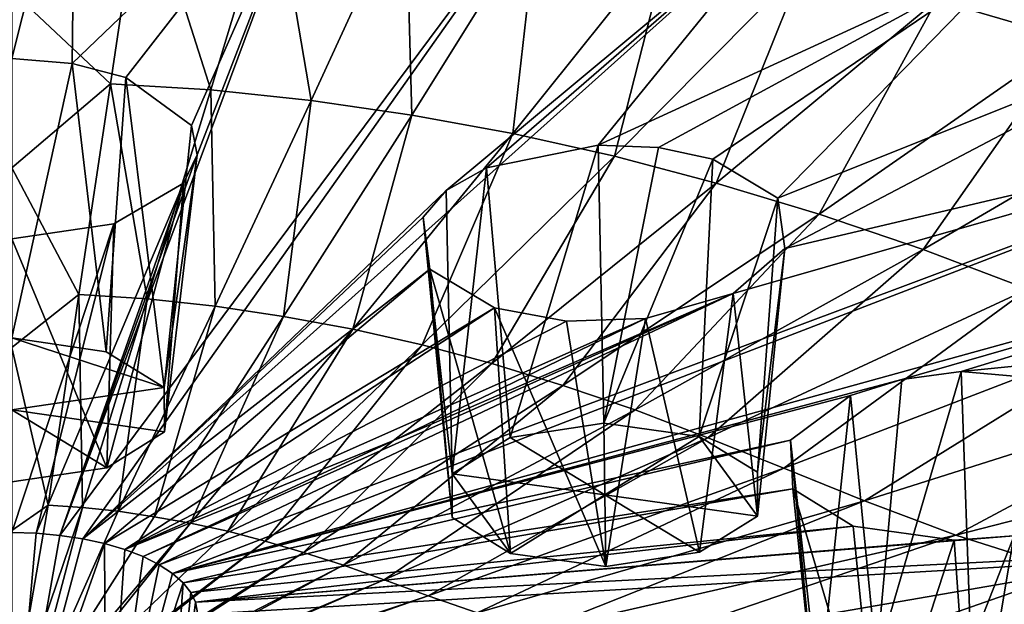
# Model space of a CAD drawing. Units: inches. Extents: x 563 to 722, y 571 to 731.
# Drawn here: x 618 to 625, y 586 to 590 of the extents above; entities that cross this region are included whole.
import ezdxf

# ---------------------------------------------------------------- set-up
doc = ezdxf.new("R2010")
doc.units = ezdxf.units.IN
doc.header["$MEASUREMENT"] = 0
doc.layers.add('1993', color=7, linetype='Continuous')

msp = doc.modelspace()

# ---------------------------------------------------------------- linework, layer by layer
at = {"layer": '1993', "color": 143, "linetype": 'Continuous', "true_color": 0x75b0db}
for points in [[(616.5813, 591.0357, 509.8892), (618.32, 591.0644, 509.8308), (617.1044, 589.2061, 513.043), (616.5813, 591.0357, 509.8892)], [(617.1044, 589.2061, 513.043), (618.32, 591.0644, 509.8308), (617.4718, 589.3017, 512.8701), (617.1044, 589.2061, 513.043)], [(617.4718, 589.3017, 512.8701), (618.32, 591.0644, 509.8308), (617.8847, 589.3349, 512.81), (617.4718, 589.3017, 512.8701)], [(617.8847, 589.3349, 512.81), (618.32, 591.0644, 509.8308), (618.2991, 589.3015, 512.8705), (617.8847, 589.3349, 512.81)], [(618.32, 591.0644, 509.8308), (620.049, 590.9785, 510.0057), (618.2991, 589.3015, 512.8705), (618.32, 591.0644, 509.8308)], [(624.2409, 589.7394, 567.1085), (625.1626, 589.4678, 567.3288), (625.7199, 591.0181, 565.5682), (624.2409, 589.7394, 567.1085)], [(620.049, 590.9785, 510.0057), (621.7296, 590.7801, 510.4099), (618.2149, 586.0605, 518.9593), (620.049, 590.9785, 510.0057)], [(620.049, 590.9785, 510.0057), (618.2149, 586.0605, 518.9593), (619.1591, 588.6744, 514.0055), (620.049, 590.9785, 510.0057)], [(618.2991, 589.3015, 512.8705), (620.049, 590.9785, 510.0057), (618.6688, 589.2047, 513.0456), (618.2991, 589.3015, 512.8705)], [(618.6688, 589.2047, 513.0456), (620.049, 590.9785, 510.0057), (619.1194, 588.8752, 513.642), (618.6688, 589.2047, 513.0456)], [(619.1194, 588.8752, 513.642), (620.049, 590.9785, 510.0057), (619.1591, 588.6744, 514.0055), (619.1194, 588.8752, 513.642)], [(618.2149, 586.0605, 518.9593), (621.7296, 590.7801, 510.4099), (618.3719, 586.037, 519.007), (618.2149, 586.0605, 518.9593)], [(621.7296, 590.7801, 510.4099), (623.3243, 590.4734, 511.0345), (618.3719, 586.037, 519.007), (621.7296, 590.7801, 510.4099)], [(618.5635, 589.1622, 567.9828), (618.778, 590.608, 566.4024), (617.8847, 589.7998, 567.2957), (618.5635, 589.1622, 567.9828)], [(618.5635, 589.1622, 567.9828), (619.253, 589.1198, 568.0192), (618.778, 590.608, 566.4024), (618.5635, 589.1622, 567.9828)], [(619.253, 589.1198, 568.0192), (619.6846, 590.554, 566.4464), (618.778, 590.608, 566.4024), (619.253, 589.1198, 568.0192)], [(619.253, 589.1198, 568.0192), (619.9428, 589.0477, 568.0812), (619.6846, 590.554, 566.4464), (619.253, 589.1198, 568.0192)], [(619.9428, 589.0477, 568.0812), (620.5916, 590.4626, 566.5211), (619.6846, 590.554, 566.4464), (619.9428, 589.0477, 568.0812)], [(618.3719, 586.037, 519.007), (623.3243, 590.4734, 511.0345), (620.87, 588.4297, 514.504), (618.3719, 586.037, 519.007)], [(619.9428, 589.0477, 568.0812), (620.6329, 588.9461, 568.1688), (620.5916, 590.4626, 566.5211), (619.9428, 589.0477, 568.0812)], [(620.6329, 588.9461, 568.1688), (621.4988, 590.3338, 566.6265), (620.5916, 590.4626, 566.5211), (620.6329, 588.9461, 568.1688)], [(620.87, 588.4297, 514.504), (623.3243, 590.4734, 511.0345), (621.1472, 588.5857, 514.232), (620.87, 588.4297, 514.504)], [(621.1472, 588.5857, 514.232), (623.3243, 590.4734, 511.0345), (621.913, 588.7407, 513.991), (621.1472, 588.5857, 514.232)], [(623.3243, 590.4734, 511.0345), (624.7976, 590.0655, 511.8655), (621.913, 588.7407, 513.991), (623.3243, 590.4734, 511.0345)], [(620.6329, 588.9461, 568.1688), (621.3284, 588.8209, 568.2754), (621.4988, 590.3338, 566.6265), (620.6329, 588.9461, 568.1688)], [(621.3284, 588.8209, 568.2754), (622.4109, 590.1737, 566.7559), (621.4988, 590.3338, 566.6265), (621.3284, 588.8209, 568.2754)], [(621.3284, 588.8209, 568.2754), (622.0261, 588.6655, 568.4081), (622.4109, 590.1737, 566.7559), (621.3284, 588.8209, 568.2754)], [(622.0261, 588.6655, 568.4081), (623.325, 589.9756, 566.9164), (622.4109, 590.1737, 566.7559), (622.0261, 588.6655, 568.4081)], [(621.913, 588.7407, 513.991), (624.7976, 590.0655, 511.8655), (622.3276, 588.7246, 514.0455), (621.913, 588.7407, 513.991)], [(622.3276, 588.7246, 514.0455), (624.7976, 590.0655, 511.8655), (622.7027, 588.645, 514.2152), (622.3276, 588.7246, 514.0455)], [(622.7027, 588.645, 514.2152), (624.7976, 590.0655, 511.8655), (623.1482, 588.3777, 514.7364), (622.7027, 588.645, 514.2152)], [(624.7976, 590.0655, 511.8655), (626.1166, 589.5654, 512.8841), (623.1482, 588.3777, 514.7364), (624.7976, 590.0655, 511.8655)], [(622.0261, 588.6655, 568.4081), (622.726, 588.4796, 568.5673), (623.325, 589.9756, 566.9164), (622.0261, 588.6655, 568.4081)], [(622.726, 588.4796, 568.5673), (624.2409, 589.7394, 567.1085), (623.325, 589.9756, 566.9164), (622.726, 588.4796, 568.5673)], [(617.8847, 588.5851, 568.6028), (618.5635, 589.1622, 567.9828), (617.8847, 589.7998, 567.2957), (617.8847, 588.5851, 568.6028)], [(622.726, 588.4796, 568.5673), (623.4322, 588.266, 568.7498), (624.2409, 589.7394, 567.1085), (622.726, 588.4796, 568.5673)], [(623.4322, 588.266, 568.7498), (625.1626, 589.4678, 567.3288), (624.2409, 589.7394, 567.1085), (623.4322, 588.266, 568.7498)], [(623.1482, 588.3777, 514.7364), (626.1166, 589.5654, 512.8841), (623.197, 588.03, 515.3827), (623.1482, 588.3777, 514.7364)], [(623.197, 588.03, 515.3827), (626.1166, 589.5654, 512.8841), (627.2513, 588.9841, 514.0681), (623.197, 588.03, 515.3827)], [(623.4322, 588.266, 568.7498), (624.148, 588.0244, 568.9551), (625.1626, 589.4678, 567.3288), (623.4322, 588.266, 568.7498)], [(624.148, 588.0244, 568.9551), (626.0932, 589.1606, 567.5767), (625.1626, 589.4678, 567.3288), (624.148, 588.0244, 568.9551)], [(617.8847, 589.3349, 512.81), (618.2991, 589.3015, 512.8705), (617.8847, 587.4167, 512.0485), (617.8847, 589.3349, 512.81)], [(617.8847, 587.4167, 512.0485), (618.2991, 589.3015, 512.8705), (618.5338, 587.3216, 512.238), (617.8847, 587.4167, 512.0485)], [(618.2991, 589.3015, 512.8705), (618.6688, 589.2047, 513.0456), (618.5338, 587.3216, 512.238), (618.2991, 589.3015, 512.8705)], [(618.5338, 587.3216, 512.238), (618.6688, 589.2047, 513.0456), (618.9309, 587.0773, 512.7248), (618.5338, 587.3216, 512.238)], [(618.6688, 589.2047, 513.0456), (619.1194, 588.8752, 513.642), (618.9309, 587.0773, 512.7248), (618.6688, 589.2047, 513.0456)], [(618.3451, 587.7153, 569.5177), (618.5635, 589.1622, 567.9828), (617.8847, 588.5851, 568.6028), (618.3451, 587.7153, 569.5177)], [(618.3451, 587.7153, 569.5177), (618.814, 587.6857, 569.5442), (618.5635, 589.1622, 567.9828), (618.3451, 587.7153, 569.5177)], [(618.814, 587.6857, 569.5442), (619.253, 589.1198, 568.0192), (618.5635, 589.1622, 567.9828), (618.814, 587.6857, 569.5442)], [(618.814, 587.6857, 569.5442), (619.2828, 587.6352, 569.5898), (619.253, 589.1198, 568.0192), (618.814, 587.6857, 569.5442)], [(619.2828, 587.6352, 569.5898), (619.9428, 589.0477, 568.0812), (619.253, 589.1198, 568.0192), (619.2828, 587.6352, 569.5898)], [(624.148, 588.0244, 568.9551), (624.8675, 587.7507, 569.1876), (626.0932, 589.1606, 567.5767), (624.148, 588.0244, 568.9551)], [(619.2828, 587.6352, 569.5898), (619.7521, 587.5638, 569.6542), (619.9428, 589.0477, 568.0812), (619.2828, 587.6352, 569.5898)], [(619.7521, 587.5638, 569.6542), (620.6329, 588.9461, 568.1688), (619.9428, 589.0477, 568.0812), (619.7521, 587.5638, 569.6542)], [(622.8423, 587.7211, 515.933), (627.2513, 588.9841, 514.0681), (618.8978, 585.8595, 519.3686), (622.8423, 587.7211, 515.933)], [(618.8978, 585.8595, 519.3686), (627.2513, 588.9841, 514.0681), (618.9893, 585.7993, 519.4911), (618.8978, 585.8595, 519.3686)], [(627.2513, 588.9841, 514.0681), (628.177, 588.3349, 515.3905), (618.9893, 585.7993, 519.4911), (627.2513, 588.9841, 514.0681)], [(623.197, 588.03, 515.3827), (627.2513, 588.9841, 514.0681), (622.8423, 587.7211, 515.933), (623.197, 588.03, 515.3827)], [(619.7521, 587.5638, 569.6542), (620.227, 587.4776, 569.7311), (620.6329, 588.9461, 568.1688), (619.7521, 587.5638, 569.6542)], [(620.227, 587.4776, 569.7311), (621.3284, 588.8209, 568.2754), (620.6329, 588.9461, 568.1688), (620.227, 587.4776, 569.7311)], [(619.1194, 588.8752, 513.642), (619.1591, 588.6744, 514.0055), (618.9309, 587.0773, 512.7248), (619.1194, 588.8752, 513.642)], [(620.227, 587.4776, 569.7311), (620.7044, 587.3697, 569.8277), (621.3284, 588.8209, 568.2754), (620.227, 587.4776, 569.7311)], [(620.7044, 587.3697, 569.8277), (622.0261, 588.6655, 568.4081), (621.3284, 588.8209, 568.2754), (620.7044, 587.3697, 569.8277)], [(621.1472, 588.5857, 514.232), (621.913, 588.7407, 513.991), (621.3091, 586.7334, 513.4252), (621.1472, 588.5857, 514.232)], [(621.3091, 586.7334, 513.4252), (621.913, 588.7407, 513.991), (621.9528, 586.8312, 513.2368), (621.3091, 586.7334, 513.4252)], [(621.913, 588.7407, 513.991), (622.3276, 588.7246, 514.0455), (621.9528, 586.8312, 513.2368), (621.913, 588.7407, 513.991)], [(622.3276, 588.7246, 514.0455), (622.7027, 588.645, 514.2152), (621.9528, 586.8312, 513.2368), (622.3276, 588.7246, 514.0455)], [(619.1591, 588.6744, 514.0055), (618.2149, 586.0605, 518.9593), (619.0652, 588.4805, 514.3565), (619.1591, 588.6744, 514.0055)], [(618.9309, 587.0773, 512.7248), (619.1591, 588.6744, 514.0055), (618.9338, 586.7713, 513.3347), (618.9309, 587.0773, 512.7248)], [(619.1591, 588.6744, 514.0055), (619.0652, 588.4805, 514.3565), (618.9338, 586.7713, 513.3347), (619.1591, 588.6744, 514.0055)], [(620.7044, 587.3697, 569.8277), (621.1843, 587.24, 569.944), (622.0261, 588.6655, 568.4081), (620.7044, 587.3697, 569.8277)], [(621.1843, 587.24, 569.944), (622.726, 588.4796, 568.5673), (622.0261, 588.6655, 568.4081), (621.1843, 587.24, 569.944)], [(622.7027, 588.645, 514.2152), (622.6076, 586.7404, 513.426), (621.9528, 586.8312, 513.2368), (622.7027, 588.645, 514.2152)], [(622.7027, 588.645, 514.2152), (623.1482, 588.3777, 514.7364), (622.6076, 586.7404, 513.426), (622.7027, 588.645, 514.2152)], [(617.8847, 587.35, 569.8991), (618.3451, 587.7153, 569.5177), (617.8847, 588.5851, 568.6028), (617.8847, 587.35, 569.8991)], [(620.87, 588.4297, 514.504), (621.1472, 588.5857, 514.232), (620.9103, 586.484, 513.9196), (620.87, 588.4297, 514.504)], [(620.9103, 586.484, 513.9196), (621.1472, 588.5857, 514.232), (621.3091, 586.7334, 513.4252), (620.9103, 586.484, 513.9196)], [(618.2149, 586.0605, 518.9593), (618.0514, 586.0748, 518.9301), (619.0652, 588.4805, 514.3565), (618.2149, 586.0605, 518.9593)], [(619.0652, 588.4805, 514.3565), (618.0514, 586.0748, 518.9301), (618.5861, 588.1999, 514.8642), (619.0652, 588.4805, 514.3565)], [(620.7105, 588.2453, 514.8357), (618.3719, 586.037, 519.007), (620.87, 588.4297, 514.504), (620.7105, 588.2453, 514.8357)], [(619.0652, 588.4805, 514.3565), (618.5861, 588.1999, 514.8642), (618.5377, 586.5245, 513.8264), (619.0652, 588.4805, 514.3565)], [(618.9338, 586.7713, 513.3347), (619.0652, 588.4805, 514.3565), (618.5377, 586.5245, 513.8264), (618.9338, 586.7713, 513.3347)], [(620.7105, 588.2453, 514.8357), (620.87, 588.4297, 514.504), (620.9103, 586.484, 513.9196), (620.7105, 588.2453, 514.8357)], [(621.1843, 587.24, 569.944), (621.6709, 587.091, 570.0772), (622.726, 588.4796, 568.5673), (621.1843, 587.24, 569.944)], [(621.6709, 587.091, 570.0772), (623.4322, 588.266, 568.7498), (622.726, 588.4796, 568.5673), (621.6709, 587.091, 570.0772)], [(622.6076, 586.7404, 513.426), (623.1482, 588.3777, 514.7364), (623.0081, 586.4951, 513.9216), (622.6076, 586.7404, 513.426)], [(623.1482, 588.3777, 514.7364), (623.197, 588.03, 515.3827), (623.0081, 586.4951, 513.9216), (623.1482, 588.3777, 514.7364)], [(618.9893, 585.7993, 519.4911), (628.177, 588.3349, 515.3905), (624.0017, 587.1307, 517.1513), (618.9893, 585.7993, 519.4911)], [(624.0017, 587.1307, 517.1513), (628.177, 588.3349, 515.3905), (624.4091, 587.1866, 517.0829), (624.0017, 587.1307, 517.1513)], [(628.177, 588.3349, 515.3905), (628.8728, 587.6321, 516.8221), (624.4091, 587.1866, 517.0829), (628.177, 588.3349, 515.3905)], [(620.7569, 587.8895, 515.4965), (618.3719, 586.037, 519.007), (620.7105, 588.2453, 514.8357), (620.7569, 587.8895, 515.4965)], [(620.7569, 587.8895, 515.4965), (620.7105, 588.2453, 514.8357), (620.9114, 586.1827, 514.5226), (620.7569, 587.8895, 515.4965)], [(620.9114, 586.1827, 514.5226), (620.7105, 588.2453, 514.8357), (620.9103, 586.484, 513.9196), (620.9114, 586.1827, 514.5226)], [(621.6709, 587.091, 570.0772), (622.1674, 586.9227, 570.2271), (623.4322, 588.266, 568.7498), (621.6709, 587.091, 570.0772)], [(622.1674, 586.9227, 570.2271), (624.148, 588.0244, 568.9551), (623.4322, 588.266, 568.7498), (622.1674, 586.9227, 570.2271)], [(618.0514, 586.0748, 518.9301), (617.8847, 586.0796, 518.9203), (618.5861, 588.1999, 514.8642), (618.0514, 586.0748, 518.9301)], [(617.8847, 586.0796, 518.9203), (617.8847, 588.0984, 515.048), (618.5861, 588.1999, 514.8642), (617.8847, 586.0796, 518.9203)], [(618.5861, 588.1999, 514.8642), (617.8847, 588.0984, 515.048), (618.5377, 586.5245, 513.8264), (618.5861, 588.1999, 514.8642)], [(618.5377, 586.5245, 513.8264), (617.8847, 588.0984, 515.048), (617.8847, 586.428, 514.0186), (618.5377, 586.5245, 513.8264)], [(622.1674, 586.9227, 570.2271), (622.6685, 586.731, 570.3978), (624.148, 588.0244, 568.9551), (622.1674, 586.9227, 570.2271)], [(622.6685, 586.731, 570.3978), (624.8675, 587.7507, 569.1876), (624.148, 588.0244, 568.9551), (622.6685, 586.731, 570.3978)], [(623.197, 588.03, 515.3827), (622.8423, 587.7211, 515.933), (623.0092, 586.1937, 514.5246), (623.197, 588.03, 515.3827)], [(623.0081, 586.4951, 513.9216), (623.197, 588.03, 515.3827), (623.0092, 586.1937, 514.5246), (623.0081, 586.4951, 513.9216)], [(618.5211, 586.0047, 519.0728), (618.3719, 586.037, 519.007), (620.7569, 587.8895, 515.4965), (618.5211, 586.0047, 519.0728)], [(621.2015, 587.6234, 516.0154), (618.5211, 586.0047, 519.0728), (620.7569, 587.8895, 515.4965), (621.2015, 587.6234, 516.0154)], [(621.2015, 587.6234, 516.0154), (620.7569, 587.8895, 515.4965), (621.312, 585.9373, 515.0183), (621.2015, 587.6234, 516.0154)], [(621.312, 585.9373, 515.0183), (620.7569, 587.8895, 515.4965), (620.9114, 586.1827, 514.5226), (621.312, 585.9373, 515.0183)], [(622.6685, 586.731, 570.3978), (623.1904, 586.5224, 570.5812), (624.8675, 587.7507, 569.1876), (622.6685, 586.731, 570.3978)], [(623.1904, 586.5224, 570.5812), (625.6059, 587.4518, 569.4378), (624.8675, 587.7507, 569.1876), (623.1904, 586.5224, 570.5812)], [(618.1334, 586.2685, 571.0077), (618.3451, 587.7153, 569.5177), (617.8847, 587.35, 569.8991), (618.1334, 586.2685, 571.0077)], [(618.1334, 586.2685, 571.0077), (618.3704, 586.2531, 571.0221), (618.3451, 587.7153, 569.5177), (618.1334, 586.2685, 571.0077)], [(618.3704, 586.2531, 571.0221), (618.814, 587.6857, 569.5442), (618.3451, 587.7153, 569.5177), (618.3704, 586.2531, 571.0221)], [(618.3704, 586.2531, 571.0221), (618.6157, 586.2263, 571.0473), (618.814, 587.6857, 569.5442), (618.3704, 586.2531, 571.0221)], [(618.6157, 586.2263, 571.0473), (619.2828, 587.6352, 569.5898), (618.814, 587.6857, 569.5442), (618.6157, 586.2263, 571.0473)], [(618.7878, 585.9147, 519.2561), (620.5135, 586.7135, 517.7258), (622.8423, 587.7211, 515.933), (618.7878, 585.9147, 519.2561)], [(618.7878, 585.9147, 519.2561), (622.8423, 587.7211, 515.933), (618.8978, 585.8595, 519.3686), (618.7878, 585.9147, 519.2561)], [(620.5135, 586.7135, 517.7258), (622.2382, 587.5492, 516.2148), (622.8423, 587.7211, 515.933), (620.5135, 586.7135, 517.7258)], [(622.8423, 587.7211, 515.933), (622.2382, 587.5492, 516.2148), (622.6105, 585.9444, 515.019), (622.8423, 587.7211, 515.933)], [(623.0092, 586.1937, 514.5246), (622.8423, 587.7211, 515.933), (622.6105, 585.9444, 515.019), (623.0092, 586.1937, 514.5246)], [(618.6608, 585.9638, 519.1562), (618.5211, 586.0047, 519.0728), (621.2015, 587.6234, 516.0154), (618.6608, 585.9638, 519.1562)], [(618.6157, 586.2263, 571.0473), (618.8616, 586.1883, 571.0831), (619.2828, 587.6352, 569.5898), (618.6157, 586.2263, 571.0473)], [(621.6967, 587.5323, 516.2137), (618.6608, 585.9638, 519.1562), (621.2015, 587.6234, 516.0154), (621.6967, 587.5323, 516.2137)], [(618.8616, 586.1883, 571.0831), (619.7521, 587.5638, 569.6542), (619.2828, 587.6352, 569.5898), (618.8616, 586.1883, 571.0831)], [(621.6967, 587.5323, 516.2137), (621.2015, 587.6234, 516.0154), (621.9667, 585.8465, 515.2074), (621.6967, 587.5323, 516.2137)], [(621.9667, 585.8465, 515.2074), (621.2015, 587.6234, 516.0154), (621.312, 585.9373, 515.0183), (621.9667, 585.8465, 515.2074)], [(624.4091, 587.1866, 517.0829), (628.8728, 587.6321, 516.8221), (625.1885, 587.1175, 517.2975), (624.4091, 587.1866, 517.0829)], [(620.5135, 586.7135, 517.7258), (618.6608, 585.9638, 519.1562), (622.2382, 587.5492, 516.2148), (620.5135, 586.7135, 517.7258)], [(622.2382, 587.5492, 516.2148), (618.6608, 585.9638, 519.1562), (621.6967, 587.5323, 516.2137), (622.2382, 587.5492, 516.2148)], [(618.8616, 586.1883, 571.0831), (619.1134, 586.1449, 571.1234), (619.7521, 587.5638, 569.6542), (618.8616, 586.1883, 571.0831)], [(619.1134, 586.1449, 571.1234), (620.227, 587.4776, 569.7311), (619.7521, 587.5638, 569.6542), (619.1134, 586.1449, 571.1234)], [(622.2382, 587.5492, 516.2148), (621.6967, 587.5323, 516.2137), (621.9667, 585.8465, 515.2074), (622.2382, 587.5492, 516.2148)], [(622.6105, 585.9444, 515.019), (622.2382, 587.5492, 516.2148), (621.9667, 585.8465, 515.2074), (622.6105, 585.9444, 515.019)], [(619.1134, 586.1449, 571.1234), (619.3679, 586.0895, 571.1751), (620.227, 587.4776, 569.7311), (619.1134, 586.1449, 571.1234)], [(619.3679, 586.0895, 571.1751), (620.7044, 587.3697, 569.8277), (620.227, 587.4776, 569.7311), (619.3679, 586.0895, 571.1751)], [(617.8847, 587.4167, 512.0485), (618.5338, 587.3216, 512.238), (618.9309, 587.0773, 512.7248), (617.8847, 587.4167, 512.0485)], [(617.8847, 587.4167, 512.0485), (618.9309, 587.0773, 512.7248), (617.8847, 586.9224, 513.0336), (617.8847, 587.4167, 512.0485)], [(623.1904, 586.5224, 570.5812), (623.7453, 586.2983, 570.7754), (625.6059, 587.4518, 569.4378), (623.1904, 586.5224, 570.5812)], [(623.7453, 586.2983, 570.7754), (626.3745, 587.1304, 569.703), (625.6059, 587.4518, 569.4378), (623.7453, 586.2983, 570.7754)], [(617.8847, 586.0953, 571.1834), (618.1334, 586.2685, 571.0077), (617.8847, 587.35, 569.8991), (617.8847, 586.0953, 571.1834)], [(619.3679, 586.0895, 571.1751), (619.625, 586.0217, 571.2384), (620.7044, 587.3697, 569.8277), (619.3679, 586.0895, 571.1751)], [(619.625, 586.0217, 571.2384), (621.1843, 587.24, 569.944), (620.7044, 587.3697, 569.8277), (619.625, 586.0217, 571.2384)], [(619.625, 586.0217, 571.2384), (619.8891, 585.944, 571.3108), (621.1843, 587.24, 569.944), (619.625, 586.0217, 571.2384)], [(619.8891, 585.944, 571.3108), (621.6709, 587.091, 570.0772), (621.1843, 587.24, 569.944), (619.8891, 585.944, 571.3108)], [(624.0017, 587.1307, 517.1513), (624.4091, 587.1866, 517.0829), (623.8265, 585.2, 516.5351), (624.0017, 587.1307, 517.1513)], [(623.8265, 585.2, 516.5351), (624.4091, 587.1866, 517.0829), (624.4745, 585.2994, 516.346), (623.8265, 585.2, 516.5351)], [(624.4091, 587.1866, 517.0829), (625.1885, 587.1175, 517.2975), (624.4745, 585.2994, 516.346), (624.4091, 587.1866, 517.0829)], [(618.9309, 587.0773, 512.7248), (618.9338, 586.7713, 513.3347), (617.8847, 586.9224, 513.0336), (618.9309, 587.0773, 512.7248)], [(623.6474, 587.021, 517.3307), (618.9893, 585.7993, 519.4911), (624.0017, 587.1307, 517.1513), (623.6474, 587.021, 517.3307)], [(619.8891, 585.944, 571.3108), (620.1635, 585.8566, 571.3919), (621.6709, 587.091, 570.0772), (619.8891, 585.944, 571.3108)], [(620.1635, 585.8566, 571.3919), (622.1674, 586.9227, 570.2271), (621.6709, 587.091, 570.0772), (620.1635, 585.8566, 571.3919)], [(623.6474, 587.021, 517.3307), (624.0017, 587.1307, 517.1513), (623.8265, 585.2, 516.5351), (623.6474, 587.021, 517.3307)], [(623.7453, 586.2983, 570.7754), (624.3719, 586.0611, 570.9768), (626.3745, 587.1304, 569.703), (623.7453, 586.2983, 570.7754)], [(624.3719, 586.0611, 570.9768), (627.2126, 586.7903, 569.9784), (626.3745, 587.1304, 569.703), (624.3719, 586.0611, 570.9768)], [(624.4745, 585.2994, 516.346), (625.1885, 587.1175, 517.2975), (625.1201, 585.2127, 516.5337), (624.4745, 585.2994, 516.346)], [(623.2357, 586.7143, 517.8906), (618.9893, 585.7993, 519.4911), (623.6474, 587.021, 517.3307), (623.2357, 586.7143, 517.8906)], [(623.2357, 586.7143, 517.8906), (623.6474, 587.021, 517.3307), (623.4312, 584.9551, 517.0232), (623.2357, 586.7143, 517.8906)], [(623.4312, 584.9551, 517.0232), (623.6474, 587.021, 517.3307), (623.8265, 585.2, 516.5351), (623.4312, 584.9551, 517.0232)], [(618.9338, 586.7713, 513.3347), (618.5377, 586.5245, 513.8264), (617.8847, 586.9224, 513.0336), (618.9338, 586.7713, 513.3347)], [(618.5377, 586.5245, 513.8264), (617.8847, 586.428, 514.0186), (617.8847, 586.9224, 513.0336), (618.5377, 586.5245, 513.8264)], [(620.1635, 585.8566, 571.3919), (620.4429, 585.7552, 571.4861), (622.1674, 586.9227, 570.2271), (620.1635, 585.8566, 571.3919)], [(620.4429, 585.7552, 571.4861), (622.6685, 586.731, 570.3978), (622.1674, 586.9227, 570.2271), (620.4429, 585.7552, 571.4861)], [(621.3091, 586.7334, 513.4252), (621.9528, 586.8312, 513.2368), (621.9598, 586.3389, 514.2221), (621.3091, 586.7334, 513.4252)], [(621.9528, 586.8312, 513.2368), (622.6076, 586.7404, 513.426), (621.9598, 586.3389, 514.2221), (621.9528, 586.8312, 513.2368)], [(620.4429, 585.7552, 571.4861), (620.7448, 585.646, 571.5863), (622.6685, 586.731, 570.3978), (620.4429, 585.7552, 571.4861)], [(620.7448, 585.646, 571.5863), (623.1904, 586.5224, 570.5812), (622.6685, 586.731, 570.3978), (620.7448, 585.646, 571.5863)], [(620.9103, 586.484, 513.9196), (621.3091, 586.7334, 513.4252), (621.9598, 586.3389, 514.2221), (620.9103, 586.484, 513.9196)], [(622.6076, 586.7404, 513.426), (623.0092, 586.1937, 514.5246), (621.9598, 586.3389, 514.2221), (622.6076, 586.7404, 513.426)], [(622.6076, 586.7404, 513.426), (623.0081, 586.4951, 513.9216), (623.0092, 586.1937, 514.5246), (622.6076, 586.7404, 513.426)], [(624.3719, 586.0611, 570.9768), (625.1677, 585.8098, 571.1798), (627.2126, 586.7903, 569.9784), (624.3719, 586.0611, 570.9768)], [(618.7878, 585.9147, 519.2561), (618.6608, 585.9638, 519.1562), (620.5135, 586.7135, 517.7258), (618.7878, 585.9147, 519.2561)], [(619.0615, 585.7355, 519.6211), (618.9893, 585.7993, 519.4911), (623.2357, 586.7143, 517.8906), (619.0615, 585.7355, 519.6211)], [(623.2514, 586.38, 518.5481), (619.0615, 585.7355, 519.6211), (623.2357, 586.7143, 517.8906), (623.2514, 586.38, 518.5481)], [(623.2514, 586.38, 518.5481), (623.2357, 586.7143, 517.8906), (623.4301, 584.6525, 517.6353), (623.2514, 586.38, 518.5481)], [(623.4301, 584.6525, 517.6353), (623.2357, 586.7143, 517.8906), (623.4312, 584.9551, 517.0232), (623.4301, 584.6525, 517.6353)], [(620.7448, 585.646, 571.5863), (621.0823, 585.5292, 571.692), (623.1904, 586.5224, 570.5812), (620.7448, 585.646, 571.5863)], [(621.312, 585.9373, 515.0183), (620.9114, 586.1827, 514.5226), (620.9103, 586.484, 513.9196), (621.312, 585.9373, 515.0183)], [(621.312, 585.9373, 515.0183), (620.9103, 586.484, 513.9196), (621.9598, 586.3389, 514.2221), (621.312, 585.9373, 515.0183)], [(621.0823, 585.5292, 571.692), (623.7453, 586.2983, 570.7754), (623.1904, 586.5224, 570.5812), (621.0823, 585.5292, 571.692)], [(619.1141, 585.6694, 519.7558), (619.0615, 585.7355, 519.6211), (623.2514, 586.38, 518.5481), (619.1141, 585.6694, 519.7558)], [(619.1141, 585.6694, 519.7558), (623.2514, 586.38, 518.5481), (623.6657, 586.1244, 519.0918), (619.1141, 585.6694, 519.7558)], [(621.9667, 585.8465, 515.2074), (621.312, 585.9373, 515.0183), (621.9598, 586.3389, 514.2221), (621.9667, 585.8465, 515.2074)], [(623.0092, 586.1937, 514.5246), (622.6105, 585.9444, 515.019), (621.9598, 586.3389, 514.2221), (623.0092, 586.1937, 514.5246)], [(622.6105, 585.9444, 515.019), (621.9667, 585.8465, 515.2074), (621.9598, 586.3389, 514.2221), (622.6105, 585.9444, 515.019)], [(623.6657, 586.1244, 519.0918), (623.2514, 586.38, 518.5481), (623.8365, 584.4098, 518.134), (623.6657, 586.1244, 519.0918)], [(623.8365, 584.4098, 518.134), (623.2514, 586.38, 518.5481), (623.4301, 584.6525, 517.6353), (623.8365, 584.4098, 518.134)], [(617.8847, 584.8219, 572.4547), (618.3704, 586.2531, 571.0221), (618.1334, 586.2685, 571.0077), (617.8847, 584.8219, 572.4547)], [(617.8847, 584.8219, 572.4547), (618.1334, 586.2685, 571.0077), (617.8847, 586.0953, 571.1834), (617.8847, 584.8219, 572.4547)], [(621.0823, 585.5292, 571.692), (621.493, 585.4059, 571.8007), (623.7453, 586.2983, 570.7754), (621.0823, 585.5292, 571.692)], [(621.493, 585.4059, 571.8007), (624.3719, 586.0611, 570.9768), (623.7453, 586.2983, 570.7754), (621.493, 585.4059, 571.8007)], [(617.8847, 584.8219, 572.4547), (617.9925, 584.8214, 572.4551), (618.3704, 586.2531, 571.0221), (617.8847, 584.8219, 572.4547)], [(617.9925, 584.8214, 572.4551), (618.6157, 586.2263, 571.0473), (618.3704, 586.2531, 571.0221), (617.9925, 584.8214, 572.4551)], [(617.9925, 584.8214, 572.4551), (618.8616, 586.1883, 571.0831), (618.6157, 586.2263, 571.0473), (617.9925, 584.8214, 572.4551)], [(617.9925, 584.8214, 572.4551), (619.1134, 586.1449, 571.1234), (618.8616, 586.1883, 571.0831), (617.9925, 584.8214, 572.4551)], [(617.9925, 584.8214, 572.4551), (618.0556, 584.8242, 572.4523), (619.1134, 586.1449, 571.1234), (617.9925, 584.8214, 572.4551)], [(618.0556, 584.8242, 572.4523), (619.3679, 586.0895, 571.1751), (619.1134, 586.1449, 571.1234), (618.0556, 584.8242, 572.4523)], [(619.1472, 585.6021, 519.8928), (619.1141, 585.6694, 519.7558), (623.6657, 586.1244, 519.0918), (619.1472, 585.6021, 519.8928)], [(619.1472, 585.6021, 519.8928), (629.518, 586.1295, 519.8827), (619.162, 585.5176, 520.0651), (619.1472, 585.6021, 519.8928)], [(629.518, 586.1295, 519.8827), (619.1472, 585.6021, 519.8928), (624.7696, 586.0586, 519.333), (629.518, 586.1295, 519.8827)], [(624.3597, 586.027, 519.3533), (619.1472, 585.6021, 519.8928), (623.6657, 586.1244, 519.0918), (624.3597, 586.027, 519.3533)], [(629.518, 586.1295, 519.8827), (629.4529, 585.3632, 521.4435), (619.162, 585.5176, 520.0651), (629.518, 586.1295, 519.8827)], [(624.3597, 586.027, 519.3533), (623.6657, 586.1244, 519.0918), (623.8365, 584.4098, 518.134), (624.3597, 586.027, 519.3533)], [(617.8847, 586.0796, 518.9203), (618.0514, 586.0748, 518.9301), (617.8847, 584.2049, 518.195), (617.8847, 586.0796, 518.9203)], [(618.0514, 586.0748, 518.9301), (618.2149, 586.0605, 518.9593), (617.8847, 584.2049, 518.195), (618.0514, 586.0748, 518.9301)], [(618.2149, 586.0605, 518.9593), (618.3719, 586.037, 519.007), (617.8847, 584.2049, 518.195), (618.2149, 586.0605, 518.9593)], [(618.0556, 584.8242, 572.4523), (619.625, 586.0217, 571.2384), (619.3679, 586.0895, 571.1751), (618.0556, 584.8242, 572.4523)], [(624.7696, 586.0586, 519.333), (619.1472, 585.6021, 519.8928), (624.3597, 586.027, 519.3533), (624.7696, 586.0586, 519.333)], [(621.493, 585.4059, 571.8007), (622.0711, 585.2748, 571.9097), (624.3719, 586.0611, 570.9768), (621.493, 585.4059, 571.8007)], [(622.0711, 585.2748, 571.9097), (625.1677, 585.8098, 571.1798), (624.3719, 586.0611, 570.9768), (622.0711, 585.2748, 571.9097)], [(624.7696, 586.0586, 519.333), (624.3597, 586.027, 519.3533), (624.4821, 584.323, 518.3216), (624.7696, 586.0586, 519.333)], [(625.1301, 584.4225, 518.1325), (624.7696, 586.0586, 519.333), (624.4821, 584.323, 518.3216), (625.1301, 584.4225, 518.1325)], [(618.3719, 586.037, 519.007), (618.5211, 586.0047, 519.0728), (617.8847, 584.2049, 518.195), (618.3719, 586.037, 519.007)], [(617.8847, 584.2049, 518.195), (618.5211, 586.0047, 519.0728), (618.5338, 584.1115, 518.3853), (617.8847, 584.2049, 518.195)], [(618.0556, 584.8242, 572.4523), (618.0995, 584.8252, 572.4512), (619.625, 586.0217, 571.2384), (618.0556, 584.8242, 572.4523)], [(618.0995, 584.8252, 572.4512), (619.8891, 585.944, 571.3108), (619.625, 586.0217, 571.2384), (618.0995, 584.8252, 572.4512)], [(618.5211, 586.0047, 519.0728), (618.6608, 585.9638, 519.1562), (618.5338, 584.1115, 518.3853), (618.5211, 586.0047, 519.0728)], [(624.4821, 584.323, 518.3216), (624.3597, 586.027, 519.3533), (623.8365, 584.4098, 518.134), (624.4821, 584.323, 518.3216)], [(618.0995, 584.8252, 572.4512), (618.1539, 584.8247, 572.4515), (619.8891, 585.944, 571.3108), (618.0995, 584.8252, 572.4512)], [(618.1539, 584.8247, 572.4515), (620.1635, 585.8566, 571.3919), (619.8891, 585.944, 571.3108), (618.1539, 584.8247, 572.4515)], [(618.6608, 585.9638, 519.1562), (618.7878, 585.9147, 519.2561), (618.5338, 584.1115, 518.3853), (618.6608, 585.9638, 519.1562)], [(618.1539, 584.8247, 572.4515), (618.2331, 584.8217, 572.4542), (620.1635, 585.8566, 571.3919), (618.1539, 584.8247, 572.4515)], [(618.2331, 584.8217, 572.4542), (620.4429, 585.7552, 571.4861), (620.1635, 585.8566, 571.3919), (618.2331, 584.8217, 572.4542)], [(618.7878, 585.9147, 519.2561), (618.8978, 585.8595, 519.3686), (618.5338, 584.1115, 518.3853), (618.7878, 585.9147, 519.2561)], [(618.8978, 585.8595, 519.3686), (618.9893, 585.7993, 519.4911), (618.5338, 584.1115, 518.3853), (618.8978, 585.8595, 519.3686)], [(618.9893, 585.7993, 519.4911), (619.0615, 585.7355, 519.6211), (618.5338, 584.1115, 518.3853), (618.9893, 585.7993, 519.4911)], [(622.0711, 585.2748, 571.9097), (623.2962, 585.1546, 571.9729), (625.1677, 585.8098, 571.1798), (622.0711, 585.2748, 571.9097)], [(623.2962, 585.1546, 571.9729), (626.6077, 585.5726, 571.312), (625.1677, 585.8098, 571.1798), (623.2962, 585.1546, 571.9729)], [(618.2331, 584.8217, 572.4542), (618.2875, 584.8207, 572.455), (620.4429, 585.7552, 571.4861), (618.2331, 584.8217, 572.4542)], [(618.2875, 584.8207, 572.455), (620.7448, 585.646, 571.5863), (620.4429, 585.7552, 571.4861), (618.2875, 584.8207, 572.455)], [(618.5338, 584.1115, 518.3853), (619.0615, 585.7355, 519.6211), (618.9309, 583.8714, 518.8743), (618.5338, 584.1115, 518.3853)], [(619.0615, 585.7355, 519.6211), (619.1141, 585.6694, 519.7558), (618.9309, 583.8714, 518.8743), (619.0615, 585.7355, 519.6211)], [(619.1141, 585.6694, 519.7558), (619.1472, 585.6021, 519.8928), (618.9309, 583.8714, 518.8743), (619.1141, 585.6694, 519.7558)], [(618.2875, 584.8207, 572.455), (618.3993, 584.8231, 572.4519), (620.7448, 585.646, 571.5863), (618.2875, 584.8207, 572.455)], [(618.3993, 584.8231, 572.4519), (621.0823, 585.5292, 571.692), (620.7448, 585.646, 571.5863), (618.3993, 584.8231, 572.4519)], [(619.1472, 585.6021, 519.8928), (619.162, 585.5176, 520.0651), (618.9309, 583.8714, 518.8743), (619.1472, 585.6021, 519.8928)]]:
    msp.add_3dface(points, dxfattribs=at)

doc.saveas('drawing.dxf')
